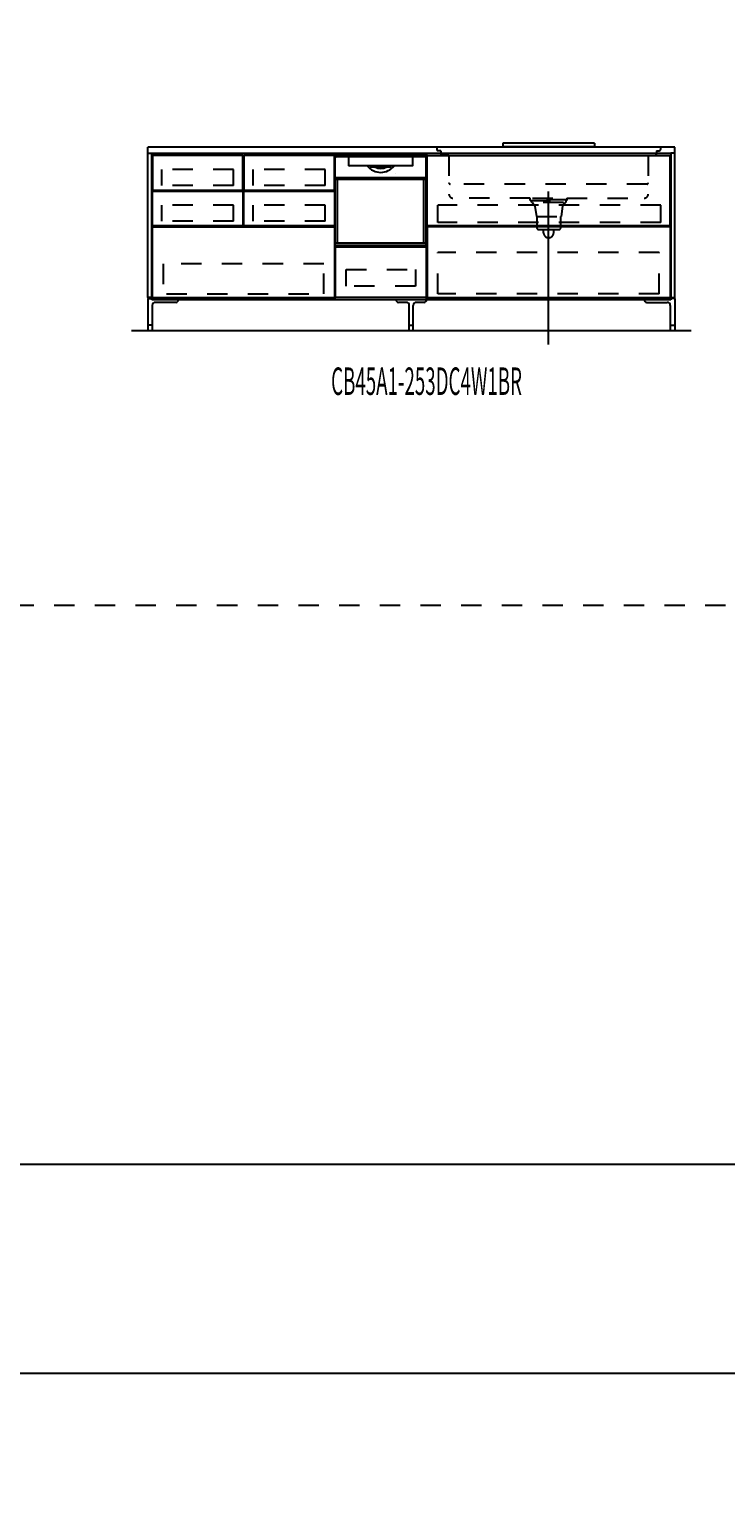
# Model space of a CAD drawing. Extents: x 0 to 28725, y 0 to 20400.
# Drawn here: x 6479 to 9899, y 0 to 7278 of the extents above; entities that cross this region are included whole.
import ezdxf
from ezdxf.enums import TextEntityAlignment as Align

# ---------------------------------------------------------------- set-up
doc = ezdxf.new("R2010")
doc.units = 0
for name, pattern in [('CHUUSEN', [0]), ('GOKUBOSOSEN', [0]), ('HASEN', [200, 100, -100]), ('ITTENSASEN', [1250, 1000, -100, 50, -100]), ('SAISEN', [0]), ('SUNPOUSEN', [0]), ('TENSEN', [65, 15, -50])]:
    doc.linetypes.add(name, pattern=pattern)
doc.layers.add('1', color=7, linetype='GOKUBOSOSEN')
doc.layers.add('WAKU', color=7, linetype='GOKUBOSOSEN')
doc.styles.add('PBLD_SUNPO', font='txt', dxfattribs={"bigfont": 'BIGFONT'})
doc.styles.add('標準4', font='txt', dxfattribs={"bigfont": 'BIGFONT'})
doc.dimstyles.get("Standard").update_dxf_attribs({"dimtxt": 2.5, "dimasz": 2.5, "dimexe": 1.25, "dimexo": 0.625, "dimtad": 1, "dimcen": 2.5, "dimazin": 3, "dimtfac": 1, "dimtmove": 0, "dimatfit": 3})

# ---------------------------------------------------------------- blocks, each defined once
blk = doc.blocks.new('*D0')
at = {"layer": '1', "color": 7, "linetype": 'SUNPOUSEN'}
blk.add_line((13020.000001, 16450.000001), (10280.000001, 16450.000001), dxfattribs=at)
at = {"layer": '1', "color": 7, "linetype": 'SUNPOUSEN', "const_width": 20}
for points in [[(10290.000001, 16450.000001, 1), (10270.000001, 16450.000001, 1)], [(13030.000001, 16450.000001, 1), (13010.000001, 16450.000001, 1)]]:
    blk.add_lwpolyline(points, format="xyb", close=True, dxfattribs=at)
at = {"layer": '1', "color": 7, "style": '標準4', "width": 0.5}
blk.add_text('2,740', height=180, rotation=360, dxfattribs=at).set_placement((11650.000001, 16450.000001), align=Align.BOTTOM_CENTER)
blk = doc.blocks.new('*D2')
at = {"layer": '1', "color": 7, "linetype": 'SUNPOUSEN'}
blk.add_line((9670.000001, 16450), (7080.000001, 16450), dxfattribs=at)
at = {"layer": '1', "color": 7, "linetype": 'SUNPOUSEN', "const_width": 20}
for points in [[(7090.000001, 16450, 1), (7070.000001, 16450, 1)], [(9680.000001, 16450, 1), (9660.000001, 16450, 1)]]:
    blk.add_lwpolyline(points, format="xyb", close=True, dxfattribs=at)
at = {"layer": '1', "color": 7, "style": '標準4', "width": 0.5}
blk.add_text('2,590', height=180, rotation=360, dxfattribs=at).set_placement((8375.000001, 16450), align=Align.BOTTOM_CENTER)
blk = doc.blocks.new('*D3')
at = {"layer": '1', "color": 7, "linetype": 'SUNPOUSEN'}
blk.add_line((16520, 16450.000002), (13630, 16450.000002), dxfattribs=at)
at = {"layer": '1', "color": 7, "linetype": 'SUNPOUSEN', "const_width": 20}
for points in [[(13640, 16450.000002, 1), (13620, 16450.000002, 1)], [(16530, 16450.000002, 1), (16510, 16450.000002, 1)]]:
    blk.add_lwpolyline(points, format="xyb", close=True, dxfattribs=at)
at = {"layer": '1', "color": 7, "style": '標準4', "width": 0.5}
blk.add_text('2,890', height=180, rotation=360, dxfattribs=at).set_placement((15075, 16450.000002), align=Align.BOTTOM_CENTER)
blk = doc.blocks.new('*D4')
at = {"layer": '1', "color": 7, "linetype": 'SUNPOUSEN'}
blk.add_line((20170, 16450.000002), (17130, 16450.000002), dxfattribs=at)
at = {"layer": '1', "color": 7, "linetype": 'SUNPOUSEN', "const_width": 20}
for points in [[(17140, 16450.000002, 1), (17120, 16450.000002, 1)], [(20180, 16450.000002, 1), (20160, 16450.000002, 1)]]:
    blk.add_lwpolyline(points, format="xyb", close=True, dxfattribs=at)
at = {"layer": '1', "color": 7, "style": '標準4', "width": 0.5}
blk.add_text('3,040', height=180, rotation=360, dxfattribs=at).set_placement((18650, 16450.000002), align=Align.BOTTOM_CENTER)
blk = doc.blocks.new('*D5')
at = {"layer": '1', "color": 7, "linetype": 'SUNPOUSEN'}
blk.add_line((20950, 13100.000001), (20950, 14000.000001), dxfattribs=at)
at = {"layer": '1', "color": 7, "linetype": 'SUNPOUSEN', "const_width": 20}
for points in [[(20960, 14000.000001, 1), (20940, 14000.000001, 1)], [(20960, 13100.000001, 1), (20940, 13100.000001, 1)]]:
    blk.add_lwpolyline(points, format="xyb", close=True, dxfattribs=at)
at = {"layer": '1', "color": 7, "style": '標準4', "width": 0.5}
blk.add_text('900', height=180, rotation=90, dxfattribs=at).set_placement((20950, 13550.000001), align=Align.BOTTOM_CENTER)
blk = doc.blocks.new('*D6')
at = {"layer": '1', "color": 7, "linetype": 'SUNPOUSEN'}
blk.add_line((20650, 13100.000001), (20650, 13250.000001), dxfattribs=at)
at = {"layer": '1', "color": 7, "linetype": 'SUNPOUSEN', "const_width": 20}
for points in [[(20660, 13250.000001, 1), (20640, 13250.000001, 1)], [(20660, 13100.000001, 1), (20640, 13100.000001, 1)]]:
    blk.add_lwpolyline(points, format="xyb", close=True, dxfattribs=at)
at = {"layer": '1', "color": 7, "style": '標準4', "width": 0.5}
blk.add_text('150', height=180, rotation=90, dxfattribs=at).set_placement((20650, 12903.500001), align=Align.BOTTOM_CENTER)
blk = doc.blocks.new('*D7')
at = {"layer": '1', "color": 7, "linetype": 'SUNPOUSEN'}
blk.add_line((24999.999999, 16450.000005), (25749.999999, 16450.000005), dxfattribs=at)
at = {"layer": '1', "color": 7, "linetype": 'SUNPOUSEN', "const_width": 20}
for points in [[(25009.999999, 16450.000005, 1), (24989.999999, 16450.000005, 1)], [(25759.999999, 16450.000005, 1), (25739.999999, 16450.000005, 1)]]:
    blk.add_lwpolyline(points, format="xyb", close=True, dxfattribs=at)
at = {"layer": '1', "color": 7, "style": 'PBLD_SUNPO', "width": 0.5}
blk.add_text('750', height=135, dxfattribs=at).set_placement((25374.999999, 16450.000005), align=Align.BOTTOM_CENTER)
blk = doc.blocks.new('*D8')
at = {"layer": '1', "color": 7, "linetype": 'SUNPOUSEN'}
blk.add_line((26850.000017, 16450.000005), (27600.000017, 16450.000005), dxfattribs=at)
at = {"layer": '1', "color": 7, "linetype": 'SUNPOUSEN', "const_width": 20}
for points in [[(26860.000017, 16450.000005, 1), (26840.000017, 16450.000005, 1)], [(27610.000017, 16450.000005, 1), (27590.000017, 16450.000005, 1)]]:
    blk.add_lwpolyline(points, format="xyb", close=True, dxfattribs=at)
at = {"layer": '1', "color": 7, "style": 'PBLD_SUNPO', "width": 0.5}
blk.add_text('750', height=135, dxfattribs=at).set_placement((27225.000017, 16450.000005), align=Align.BOTTOM_CENTER)
blk = doc.blocks.new('*D9')
at = {"layer": '1', "color": 7, "linetype": 'SUNPOUSEN'}
blk.add_line((26875.688818, 12700.000002), (27625.688818, 12700.000002), dxfattribs=at)
at = {"layer": '1', "color": 7, "linetype": 'SUNPOUSEN', "const_width": 20}
for points in [[(26885.688818, 12700.000002, 1), (26865.688818, 12700.000002, 1)], [(27635.688818, 12700.000002, 1), (27615.688818, 12700.000002, 1)]]:
    blk.add_lwpolyline(points, format="xyb", close=True, dxfattribs=at)
at = {"layer": '1', "color": 7, "style": 'PBLD_SUNPO', "width": 0.5}
blk.add_text('750', height=135, dxfattribs=at).set_placement((27250.688818, 12700.000002), align=Align.BOTTOM_CENTER)
blk = doc.blocks.new('*D10')
at = {"layer": '1', "color": 7, "linetype": 'SUNPOUSEN'}
blk.add_line((24999.999999, 9150.000005), (25749.999999, 9150.000005), dxfattribs=at)
at = {"layer": '1', "color": 7, "linetype": 'SUNPOUSEN', "const_width": 20}
for points in [[(25009.999999, 9150.000005, 1), (24989.999999, 9150.000005, 1)], [(25759.999999, 9150.000005, 1), (25739.999999, 9150.000005, 1)]]:
    blk.add_lwpolyline(points, format="xyb", close=True, dxfattribs=at)
at = {"layer": '1', "color": 7, "style": 'PBLD_SUNPO', "width": 0.5}
blk.add_text('750', height=135, dxfattribs=at).set_placement((25374.999999, 9150.000005), align=Align.BOTTOM_CENTER)
blk = doc.blocks.new('*D11')
at = {"layer": '1', "color": 7, "linetype": 'SUNPOUSEN'}
blk.add_line((26875.688818, 5400.000002), (27625.688818, 5400.000002), dxfattribs=at)
at = {"layer": '1', "color": 7, "linetype": 'SUNPOUSEN', "const_width": 20}
for points in [[(26885.688818, 5400.000002, 1), (26865.688818, 5400.000002, 1)], [(27635.688818, 5400.000002, 1), (27615.688818, 5400.000002, 1)]]:
    blk.add_lwpolyline(points, format="xyb", close=True, dxfattribs=at)
at = {"layer": '1', "color": 7, "style": 'PBLD_SUNPO', "width": 0.5}
blk.add_text('750', height=135, dxfattribs=at).set_placement((27250.688818, 5400.000002), align=Align.BOTTOM_CENTER)
blk = doc.blocks.new('*D12')
at = {"layer": '1', "color": 7, "linetype": 'SUNPOUSEN'}
blk.add_line((26850.000021, 9150.000005), (27600.000021, 9150.000005), dxfattribs=at)
at = {"layer": '1', "color": 7, "linetype": 'SUNPOUSEN', "const_width": 20}
for points in [[(26860.000021, 9150.000005, 1), (26840.000021, 9150.000005, 1)], [(27610.000021, 9150.000005, 1), (27590.000021, 9150.000005, 1)]]:
    blk.add_lwpolyline(points, format="xyb", close=True, dxfattribs=at)
at = {"layer": '1', "color": 7, "style": 'PBLD_SUNPO', "width": 0.5}
blk.add_text('750', height=135, dxfattribs=at).set_placement((27225.000021, 9150.000005), align=Align.BOTTOM_CENTER)
blk = doc.blocks.new('*D13')
at = {"layer": '1', "color": 7, "linetype": 'SUNPOUSEN'}
blk.add_line((13000.000001, 9150.000001), (10260.000001, 9150.000001), dxfattribs=at)
at = {"layer": '1', "color": 7, "linetype": 'SUNPOUSEN', "const_width": 20}
for points in [[(10270.000001, 9150.000001, 1), (10250.000001, 9150.000001, 1)], [(13010.000001, 9150.000001, 1), (12990.000001, 9150.000001, 1)]]:
    blk.add_lwpolyline(points, format="xyb", close=True, dxfattribs=at)
at = {"layer": '1', "color": 7, "style": '標準4', "width": 0.5}
blk.add_text('2,740', height=180, rotation=360, dxfattribs=at).set_placement((11630.000001, 9150.000001), align=Align.BOTTOM_CENTER)
blk = doc.blocks.new('*D15')
at = {"layer": '1', "color": 7, "linetype": 'SUNPOUSEN'}
blk.add_line((9650.000001, 9150), (7060.000001, 9150), dxfattribs=at)
at = {"layer": '1', "color": 7, "linetype": 'SUNPOUSEN', "const_width": 20}
for points in [[(7070.000001, 9150, 1), (7050.000001, 9150, 1)], [(9660.000001, 9150, 1), (9640.000001, 9150, 1)]]:
    blk.add_lwpolyline(points, format="xyb", close=True, dxfattribs=at)
at = {"layer": '1', "color": 7, "style": '標準4', "width": 0.5}
blk.add_text('2,590', height=180, rotation=360, dxfattribs=at).set_placement((8355.000001, 9150), align=Align.BOTTOM_CENTER)
blk = doc.blocks.new('*D16')
at = {"layer": '1', "color": 7, "linetype": 'SUNPOUSEN'}
blk.add_line((16500, 9150.000002), (13610, 9150.000002), dxfattribs=at)
at = {"layer": '1', "color": 7, "linetype": 'SUNPOUSEN', "const_width": 20}
for points in [[(13620, 9150.000002, 1), (13600, 9150.000002, 1)], [(16510, 9150.000002, 1), (16490, 9150.000002, 1)]]:
    blk.add_lwpolyline(points, format="xyb", close=True, dxfattribs=at)
at = {"layer": '1', "color": 7, "style": '標準4', "width": 0.5}
blk.add_text('2,890', height=180, rotation=360, dxfattribs=at).set_placement((15055, 9150.000002), align=Align.BOTTOM_CENTER)
blk = doc.blocks.new('*D17')
at = {"layer": '1', "color": 7, "linetype": 'SUNPOUSEN'}
blk.add_line((20150, 9150.000002), (17110, 9150.000002), dxfattribs=at)
at = {"layer": '1', "color": 7, "linetype": 'SUNPOUSEN', "const_width": 20}
for points in [[(17120, 9150.000002, 1), (17100, 9150.000002, 1)], [(20160, 9150.000002, 1), (20140, 9150.000002, 1)]]:
    blk.add_lwpolyline(points, format="xyb", close=True, dxfattribs=at)
at = {"layer": '1', "color": 7, "style": '標準4', "width": 0.5}
blk.add_text('3,040', height=180, rotation=360, dxfattribs=at).set_placement((18630, 9150.000002), align=Align.BOTTOM_CENTER)
blk = doc.blocks.new('*D18')
at = {"layer": '1', "color": 7, "linetype": 'SUNPOUSEN'}
blk.add_line((20930, 5800.000001), (20930, 6700.000001), dxfattribs=at)
at = {"layer": '1', "color": 7, "linetype": 'SUNPOUSEN', "const_width": 20}
for points in [[(20940, 6700.000001, 1), (20920, 6700.000001, 1)], [(20940, 5800.000001, 1), (20920, 5800.000001, 1)]]:
    blk.add_lwpolyline(points, format="xyb", close=True, dxfattribs=at)
at = {"layer": '1', "color": 7, "style": '標準4', "width": 0.5}
blk.add_text('900', height=180, rotation=90, dxfattribs=at).set_placement((20930, 6250.000001), align=Align.BOTTOM_CENTER)
blk = doc.blocks.new('*D19')
at = {"layer": '1', "color": 7, "linetype": 'SUNPOUSEN'}
blk.add_line((20630, 5800.000001), (20630, 5950.000001), dxfattribs=at)
at = {"layer": '1', "color": 7, "linetype": 'SUNPOUSEN', "const_width": 20}
for points in [[(20640, 5950.000001, 1), (20620, 5950.000001, 1)], [(20640, 5800.000001, 1), (20620, 5800.000001, 1)]]:
    blk.add_lwpolyline(points, format="xyb", close=True, dxfattribs=at)
at = {"layer": '1', "color": 7, "style": '標準4', "width": 0.5}
blk.add_text('150', height=180, rotation=90, dxfattribs=at).set_placement((20630, 5603.500001), align=Align.BOTTOM_CENTER)
blk = doc.blocks.new('*D20')
at = {"layer": '1', "color": 7, "linetype": 'SUNPOUSEN'}
blk.add_line((24999.999988, 10800.000005), (26049.999989, 10800.000005), dxfattribs=at)
at = {"layer": '1', "color": 7, "linetype": 'SUNPOUSEN', "const_width": 20}
for points in [[(25009.999988, 10800.000005, 1), (24989.999988, 10800.000005, 1)], [(26059.999989, 10800.000005, 1), (26039.999989, 10800.000005, 1)]]:
    blk.add_lwpolyline(points, format="xyb", close=True, dxfattribs=at)
at = {"layer": '1', "color": 7, "style": 'PBLD_SUNPO', "width": 0.5}
blk.add_text('1,050', height=135, dxfattribs=at).set_placement((25524.999988, 10800.000005), align=Align.BOTTOM_CENTER)
blk = doc.blocks.new('*D21')
at = {"layer": '1', "color": 7, "linetype": 'SUNPOUSEN'}
blk.add_line((26850.00001, 10800.000005), (27900.000011, 10800.000005), dxfattribs=at)
at = {"layer": '1', "color": 7, "linetype": 'SUNPOUSEN', "const_width": 20}
for points in [[(26860.00001, 10800.000005, 1), (26840.00001, 10800.000005, 1)], [(27910.000011, 10800.000005, 1), (27890.000011, 10800.000005, 1)]]:
    blk.add_lwpolyline(points, format="xyb", close=True, dxfattribs=at)
at = {"layer": '1', "color": 7, "style": 'PBLD_SUNPO', "width": 0.5}
blk.add_text('1,050', height=135, dxfattribs=at).set_placement((27375.00001, 10800.000005), align=Align.BOTTOM_CENTER)
blk = doc.blocks.new('*D22')
at = {"layer": '1', "color": 7, "linetype": 'SUNPOUSEN'}
blk.add_line((26850, 7050.000002), (27900, 7050.000002), dxfattribs=at)
at = {"layer": '1', "color": 7, "linetype": 'SUNPOUSEN', "const_width": 20}
for points in [[(26860, 7050.000002, 1), (26840, 7050.000002, 1)], [(27910, 7050.000002, 1), (27890, 7050.000002, 1)]]:
    blk.add_lwpolyline(points, format="xyb", close=True, dxfattribs=at)
at = {"layer": '1', "color": 7, "style": 'PBLD_SUNPO', "width": 0.5}
blk.add_text('1,050', height=135, dxfattribs=at).set_placement((27375, 7050.000002), align=Align.BOTTOM_CENTER)
blk = doc.blocks.new('*D23')
at = {"layer": '1', "color": 7, "linetype": 'SUNPOUSEN'}
blk.add_line((24999.999988, 18100.000005), (26049.999989, 18100.000005), dxfattribs=at)
at = {"layer": '1', "color": 7, "linetype": 'SUNPOUSEN', "const_width": 20}
for points in [[(25009.999988, 18100.000005, 1), (24989.999988, 18100.000005, 1)], [(26059.999989, 18100.000005, 1), (26039.999989, 18100.000005, 1)]]:
    blk.add_lwpolyline(points, format="xyb", close=True, dxfattribs=at)
at = {"layer": '1', "color": 7, "style": 'PBLD_SUNPO', "width": 0.5}
blk.add_text('1,050', height=135, dxfattribs=at).set_placement((25524.999988, 18100.000005), align=Align.BOTTOM_CENTER)
blk = doc.blocks.new('*D24')
at = {"layer": '1', "color": 7, "linetype": 'SUNPOUSEN'}
blk.add_line((26850.000007, 18100.000005), (27900.000007, 18100.000005), dxfattribs=at)
at = {"layer": '1', "color": 7, "linetype": 'SUNPOUSEN', "const_width": 20}
for points in [[(26860.000007, 18100.000005, 1), (26840.000007, 18100.000005, 1)], [(27910.000007, 18100.000005, 1), (27890.000007, 18100.000005, 1)]]:
    blk.add_lwpolyline(points, format="xyb", close=True, dxfattribs=at)
at = {"layer": '1', "color": 7, "style": 'PBLD_SUNPO', "width": 0.5}
blk.add_text('1,050', height=135, dxfattribs=at).set_placement((27375.000007, 18100.000005), align=Align.BOTTOM_CENTER)
blk = doc.blocks.new('*D25')
at = {"layer": '1', "color": 7, "linetype": 'SUNPOUSEN'}
blk.add_line((26850, 14350.000002), (27900, 14350.000002), dxfattribs=at)
at = {"layer": '1', "color": 7, "linetype": 'SUNPOUSEN', "const_width": 20}
for points in [[(26860, 14350.000002, 1), (26840, 14350.000002, 1)], [(27910, 14350.000002, 1), (27890, 14350.000002, 1)]]:
    blk.add_lwpolyline(points, format="xyb", close=True, dxfattribs=at)
at = {"layer": '1', "color": 7, "style": 'PBLD_SUNPO', "width": 0.5}
blk.add_text('1,050', height=135, dxfattribs=at).set_placement((27375, 14350.000002), align=Align.BOTTOM_CENTER)
blk = doc.blocks.new('BLOCK29')
at = {"layer": 'WAKU', "color": 7, "linetype": 'SAISEN'}
for p, q in [((28425, 1700), (1275, 1700)), ((1275, 675), (28425, 675))]:
    blk.add_line(p, q, dxfattribs=at)
blk = doc.blocks.new('BLOCK143')
at = {"layer": '1', "color": 7, "linetype": 'TENSEN'}
for p, q in [((7979.999986, 6670.000001), (7979.999986, 5949.999999)), ((8429.999972, 5949.999999), (8429.999972, 6670.000001))]:
    blk.add_line(p, q, dxfattribs=at)
at = {"layer": '1', "color": 7, "linetype": 'CHUUSEN'}
for p, q in [((7979.999986, 6670.000001), (7979.999986, 5949.999999)), ((8429.999972, 5949.999999), (8429.999972, 6670.000001))]:
    blk.add_line(p, q, dxfattribs=at)
at = {"layer": '1', "color": 7, "linetype": 'SAISEN'}
for p, q in [((7979.999986, 5949.999999), (7979.999986, 6669.999999)), ((7979.999986, 6669.999999), (8429.999986, 6669.999999)), ((8429.999986, 6669.999999), (8429.999986, 5949.999999)), ((8429.999986, 6361.999999), (8429.999986, 6341.999999)), ((7979.999986, 6023.999999), (7979.999986, 5988.999999)), ((7979.999986, 5990.999999), (7979.999986, 5949.999999)), ((8429.999986, 6006.999999), (8429.999986, 5999.999999)), ((8429.999986, 5949.999999), (7979.999986, 5949.999999))]:
    blk.add_line(p, q, dxfattribs=at)
at = {"layer": '1', "color": 7, "linetype": 'GOKUBOSOSEN'}
for p, q in [((7981.223977, 6220.079999), (7981.223977, 6662.592017)), ((7981.223977, 6543.648012), (7981.223977, 6649.992016)), ((7982.231977, 6663.600017), (8427.767995, 6663.600017)), ((7985.255977, 6654.024016), (8048.804289, 6654.024016)), ((8048.48847, 6650.003427), (8048.473871, 6649.949808)), ((8048.473871, 6649.949808), (8048.475222, 6649.941926)), ((8048.504242, 6649.926628), (8048.475718, 6649.941592)), ((8048.526232, 6650.100864), (8048.48847, 6650.003427)), ((8048.531759, 6649.909873), (8048.504242, 6649.926628)), ((8048.583009, 6650.231462), (8048.526232, 6650.100864)), ((8048.55815, 6649.89139), (8048.531759, 6649.909873)), ((8048.557249, 6649.943484), (8048.554365, 6649.895768)), ((8048.554365, 6649.895768), (8048.556753, 6649.892603)), ((8048.556753, 6649.892603), (8048.55815, 6649.89139)), ((8048.594184, 6650.030633), (8048.557249, 6649.943484)), ((8048.687731, 6649.748043), (8048.55815, 6649.89139)), ((8048.652388, 6650.38048), (8048.583009, 6650.231462)), ((8048.661069, 6650.147544), (8048.594184, 6650.030633)), ((8048.655452, 6650.38802), (8048.652388, 6650.38048)), ((8048.659177, 6650.411865), (8048.655452, 6650.38802)), ((8048.661971, 6652.401317), (8048.659177, 6652.008016)), ((8048.659177, 6650.411865), (8048.659177, 6652.008016)), ((8048.750351, 6650.281052), (8048.661069, 6650.147544)), ((8048.670232, 6652.779507), (8048.661971, 6652.401317)), ((8048.68363, 6653.128047), (8048.670232, 6652.779507)), ((8048.701685, 6653.433543), (8048.68363, 6653.128047)), ((8048.74969, 6649.589304), (8048.687731, 6649.748043)), ((8048.723674, 6653.684259), (8048.701685, 6653.433543)), ((8048.748758, 6653.870557), (8048.723674, 6653.684259)), ((8048.775975, 6653.985279), (8048.748758, 6653.870557)), ((8048.759979, 6649.488018), (8048.74969, 6649.589304)), ((8048.757485, 6650.296073), (8048.750351, 6650.281052)), ((8048.759979, 6650.315111), (8048.757485, 6650.296073)), ((8048.782554, 6652.67453), (8048.759979, 6652.008016)), ((8048.759979, 6650.315111), (8048.759979, 6652.008016)), ((8048.75998, 6609.168015), (8048.759979, 6649.488018)), ((8048.75998, 6653.520016), (8048.75998, 6653.822416)), ((8048.804289, 6654.024016), (8048.775975, 6653.985279)), ((8048.847683, 6653.265889), (8048.782554, 6652.67453)), ((8048.804289, 6654.024016), (8049.161391, 6654.024016)), ((8048.948109, 6653.71596), (8048.847683, 6653.265889)), ((8049.072658, 6653.97416), (8048.948109, 6653.71596)), ((8049.156051, 6654.02384), (8049.072658, 6653.97416)), ((8049.161398, 6654.024016), (8049.156051, 6654.02384)), ((8049.161391, 6654.024016), (8360.838581, 6654.024016)), ((8360.838574, 6654.024016), (8360.843921, 6654.02384)), ((8360.838581, 6654.024016), (8361.195683, 6654.024016)), ((8360.843921, 6654.02384), (8360.927314, 6653.97416)), ((8360.927314, 6653.97416), (8361.051863, 6653.71596)), ((8361.051863, 6653.71596), (8361.152289, 6653.265889)), ((8361.152289, 6653.265889), (8361.217418, 6652.67453)), ((8361.195683, 6654.024016), (8361.223997, 6653.985279)), ((8361.195683, 6654.024016), (8424.743995, 6654.024016)), ((8361.217418, 6652.67453), (8361.239993, 6652.008016)), ((8361.223997, 6653.985279), (8361.251214, 6653.870557)), ((8361.239992, 6653.520016), (8361.239992, 6653.822416)), ((8361.239993, 6649.488018), (8361.239992, 6609.168015)), ((8361.239993, 6650.315111), (8361.239993, 6652.008016)), ((8361.241886, 6650.298303), (8361.239993, 6650.315111)), ((8361.250282, 6649.589304), (8361.239993, 6649.488018)), ((8361.249621, 6650.281052), (8361.241886, 6650.298303)), ((8361.249621, 6650.281052), (8361.338903, 6650.147544)), ((8361.312241, 6649.748043), (8361.250282, 6649.589304)), ((8361.251214, 6653.870557), (8361.276298, 6653.684259)), ((8361.276298, 6653.684259), (8361.298287, 6653.433543)), ((8361.298287, 6653.433543), (8361.316342, 6653.128047)), ((8361.426622, 6649.879546), (8361.312241, 6649.748043)), ((8361.316342, 6653.128047), (8361.32974, 6652.779507)), ((8361.32974, 6652.779507), (8361.338001, 6652.401317)), ((8361.338001, 6652.401317), (8361.340795, 6652.008016)), ((8361.338903, 6650.147544), (8361.405788, 6650.030633)), ((8361.340795, 6650.411865), (8361.340795, 6652.008016)), ((8361.341186, 6650.40372), (8361.340795, 6650.411865)), ((8361.347584, 6650.38048), (8361.341186, 6650.40372)), ((8361.347584, 6650.38048), (8361.416963, 6650.231462)), ((8361.405788, 6650.030633), (8361.442723, 6649.943484)), ((8361.416963, 6650.231462), (8361.47374, 6650.100864)), ((8361.441822, 6649.89139), (8361.426622, 6649.879546)), ((8361.468213, 6649.909873), (8361.441822, 6649.89139)), ((8361.443219, 6649.892603), (8361.441822, 6649.89139)), ((8361.442723, 6649.943484), (8361.445607, 6649.895768)), ((8361.445607, 6649.895768), (8361.443219, 6649.892603)), ((8361.49573, 6649.926628), (8361.468213, 6649.909873)), ((8361.47374, 6650.100864), (8361.511502, 6650.003427)), ((8361.524254, 6649.941592), (8361.49573, 6649.926628)), ((8361.511502, 6650.003427), (8361.526101, 6649.949808)), ((8361.526101, 6649.949808), (8361.52475, 6649.941926)), ((8428.775995, 6220.079999), (8428.775995, 6662.592017)), ((8428.775995, 6649.992016), (8428.775995, 6543.648012)), ((7985.759977, 6551.208012), (8424.239995, 6551.208012)), ((8360.735992, 6608.664015), (8049.26398, 6608.664015)), ((8139.747138, 6611.184015), (8139.768242, 6611.075445)), ((8139.768242, 6611.075445), (8139.821827, 6610.982873)), ((8155.862596, 6608.770251), (8155.828462, 6608.67422)), ((8155.828462, 6608.67422), (8155.828713, 6608.664014)), ((8155.950874, 6608.980136), (8155.862596, 6608.770251)), ((8156.092404, 6609.297848), (8155.950874, 6608.980136)), ((8156.264946, 6609.672015), (8156.092404, 6609.297848)), ((8157.25014, 6603.624014), (8175.595103, 6603.624014)), ((8173.317878, 6603.284521), (8173.312478, 6603.120014)), ((8173.333394, 6603.430461), (8173.317878, 6603.284521)), ((8173.357423, 6603.542881), (8173.333394, 6603.430461)), ((8173.387704, 6603.609637), (8173.357423, 6603.542881)), ((8173.409705, 6603.623963), (8173.387704, 6603.609637)), ((8173.411113, 6603.624014), (8173.409705, 6603.623963)), ((8175.597041, 6603.62396), (8175.595103, 6603.624014)), ((8175.595103, 6603.624014), (8234.404869, 6603.624014)), ((8175.645632, 6603.586238), (8175.597041, 6603.62396)), ((8175.702101, 6603.441492), (8175.645632, 6603.586238)), ((8175.746816, 6603.202506), (8175.702101, 6603.441492)), ((8175.764422, 6603.139107), (8175.746816, 6603.202506)), ((8175.861084, 6602.998224), (8175.764422, 6603.139107)), ((8175.994598, 6602.87974), (8175.861084, 6602.998224)), ((8176.44048, 6602.616015), (8175.994598, 6602.87974)), ((8233.851186, 6602.774465), (8233.559492, 6602.616015)), ((8234.114388, 6602.973183), (8233.851186, 6602.774465)), ((8234.215533, 6603.098877), (8234.114388, 6602.973183)), ((8234.253156, 6603.202506), (8234.215533, 6603.098877)), ((8234.253156, 6603.202506), (8234.297928, 6603.441702)), ((8234.297928, 6603.441702), (8234.35447, 6603.586435)), ((8234.35447, 6603.586435), (8234.402931, 6603.62396)), ((8234.402931, 6603.62396), (8234.404869, 6603.624014)), ((8234.404869, 6603.624014), (8252.749832, 6603.624014)), ((8236.588859, 6603.624014), (8236.590267, 6603.623963)), ((8236.590267, 6603.623963), (8236.612268, 6603.609637)), ((8236.612268, 6603.609637), (8236.642549, 6603.542881)), ((8236.642549, 6603.542881), (8236.666578, 6603.430461)), ((8236.666578, 6603.430461), (8236.682094, 6603.284521)), ((8236.682094, 6603.284521), (8236.687494, 6603.120014)), ((8253.817653, 6609.494235), (8253.735026, 6609.672015)), ((8253.955938, 6609.190694), (8253.817653, 6609.494235)), ((8254.063202, 6608.947575), (8253.955938, 6609.190694)), ((8254.136321, 6608.772901), (8254.063202, 6608.947575)), ((8254.170958, 6608.676558), (8254.136321, 6608.772901)), ((8254.171259, 6608.664014), (8254.170958, 6608.676558)), ((8275.559989, 6571.358961), (8275.559989, 6571.368013)), ((7981.223977, 6543.144012), (7992.815978, 6543.144012)), ((7981.223977, 6219.575999), (7981.223977, 6543.144012)), ((7981.727977, 6543.144012), (8428.271995, 6543.144012)), ((7983.239977, 6543.144012), (7981.727977, 6543.144012)), ((8426.759995, 6543.144012), (7983.239977, 6543.144012)), ((7992.815978, 6230.664), (7992.815978, 6543.144012)), ((8428.775995, 6543.144012), (8417.183994, 6543.144012)), ((8417.183994, 6230.664), (8417.183994, 6543.144012)), ((8428.271995, 6543.144012), (8426.759995, 6543.144012)), ((8428.775995, 6219.575999), (8428.775995, 6543.144012)), ((7981.223977, 6230.664), (8428.775995, 6230.664)), ((7983.239977, 6218.063999), (8426.759995, 6218.063999))]:
    blk.add_line(p, q, dxfattribs=at)
at = {"layer": '1', "color": 7, "linetype": 'SAISEN'}
blk.add_lwpolyline([(7982.499986, 5960.999999), (7982.499986, 6209.999999), (8427.499986, 6209.999999), (8427.499986, 5960.999999), (7982.499986, 5960.999999)], dxfattribs=at)
at = {"layer": '1', "color": 7, "linetype": 'HASEN'}
blk.add_lwpolyline([(8034.999986, 6017.000004), (8034.999986, 6099.000004), (8374.999986, 6099.000004), (8374.999986, 6017.000004), (8034.999986, 6017.000004)], dxfattribs=at)
at = {"layer": '1', "color": 7, "linetype": 'GOKUBOSOSEN'}
for centre, radius, start, end in [((7982.231977, 6662.592017), 1.008, 90, 180), ((7982.231977, 6662.088017), 1.008, 180, 270), ((7985.255977, 6649.992016), 4.032, 90, 180), ((8048.25598, 6649.488016), 0.504, 64.15185, 90), ((8048.55838, 6653.822416), 0.2016, 0, 90), ((8361.441592, 6653.822416), 0.2016, 90, 180), ((8361.743992, 6649.488016), 0.504, 90, 115.84815), ((8424.743995, 6649.992016), 4.032, 360, 90), ((8427.767995, 6662.592017), 1.008, 0, 90), ((8427.767995, 6662.088017), 1.008, 270, 0), ((7985.759977, 6551.712012), 0.504, 180, 270), ((8049.26398, 6609.168015), 0.504, 180, 270), ((8204.999986, 6661.584017), 85.176003, 218.411259, 321.588741), ((8204.999986, 6661.584017), 75.096003, 224.80515, 231.1175), ((8204.999986, 6661.584017), 65.520003, 244.158067, 295.841933), ((8204.999986, 6661.584017), 75.096003, 308.8825, 315.19485), ((8360.735992, 6609.168015), 0.504, 270, 0), ((8424.239995, 6551.712012), 0.504, 270, 360), ((7981.727977, 6543.648012), 0.504, 180, 270), ((7981.727977, 6543.648012), 0.504, 180, 270), ((8428.271995, 6543.648012), 0.504, 270, 0), ((8428.271995, 6543.648012), 0.504, 270, 360), ((7983.239977, 6220.079999), 2.016, 180, 270), ((7981.727977, 6219.575999), 0.504, 180, 270), ((8426.759995, 6220.079999), 2.016, 270, 0), ((8428.271995, 6219.575999), 0.504, 270, 0)]:
    blk.add_arc(centre, radius, start, end, dxfattribs=at)

msp = doc.modelspace()

# ---------------------------------------------------------------- linework, layer by layer
at = {"layer": '1', "color": 7, "linetype": 'SAISEN'}
for p, q in [((7060, 6669.999999), (7060, 6699.999999)), ((9650, 6699.999999), (7060, 6699.999999)), ((9255, 6719.999999), (8805, 6719.999999)), ((8805, 6719.999999), (8805, 6701.999999)), ((9255, 6701.999999), (8805, 6701.999999)), ((9255, 6719.999999), (9255, 6701.999999)), ((9650, 6669.999999), (9650, 6699.999999)), ((7080, 6669.999999), (9630, 6669.999999)), ((7080, 6669.999999), (7980, 6669.999999)), ((7979.999986, 5949.999999), (7979.999986, 6669.999999)), ((8429.999986, 6669.999999), (8429.999986, 5949.999999)), ((9627.499998, 6313.000013), (8432.499988, 6313.000006)), ((9627.499998, 6308.000013), (8432.499988, 6308.000006)), ((7060, 5955.999999), (7080, 5955.999999)), ((9630, 5949.999999), (7080, 5949.999999)), ((8429.999986, 5949.999999), (7979.999986, 5949.999999)), ((9650, 5955.999999), (9630, 5955.999999)), ((6980, 5799.999999), (9730, 5799.999999))]:
    msp.add_line(p, q, dxfattribs=at)
at = {"layer": '1', "color": 7, "linetype": 'HASEN'}
for p, q in [((8480, 6699.999999), (8480, 6688.999999)), ((9580, 6699.999999), (9580, 6688.999999)), ((8500, 6682.999999), (8486, 6682.999999)), ((8500, 6682.999999), (8500, 6665.999999)), ((8540, 6659.999999), (8506, 6659.999999)), ((8540, 6659.999999), (8540, 6469.999999)), ((9520, 6659.999999), (9554, 6659.999999)), ((9520, 6659.999999), (9520, 6469.999999)), ((9560, 6682.999999), (9574, 6682.999999)), ((9560, 6682.999999), (9560, 6665.999999)), ((7128.5, 6511.999999), (7128.5, 6590.500003)), ((7481.5, 6590.500003), (7128.5, 6590.500003)), ((7481.5, 6511.999999), (7481.5, 6590.500003)), ((7578.5, 6511.999999), (7578.5, 6590.500003)), ((7931.5, 6590.500003), (7578.5, 6590.500003)), ((7931.5, 6511.999999), (7931.5, 6590.500003)), ((7481.5, 6511.999999), (7128.5, 6511.999999)), ((7931.5, 6511.999999), (7578.5, 6511.999999)), ((9514, 6518.999999), (8546, 6518.999999)), ((7128.5, 6335.999999), (7128.5, 6414.500003)), ((7481.5, 6414.500003), (7128.5, 6414.500003)), ((7481.5, 6335.999999), (7481.5, 6414.500003)), ((7578.5, 6335.999999), (7578.5, 6414.500003)), ((7931.5, 6414.500003), (7578.5, 6414.500003)), ((7931.5, 6335.999999), (7931.5, 6414.500003)), ((9580.999995, 6414.500001), (8485.999989, 6414.500003)), ((8485.999989, 6330.500001), (8485.999989, 6414.500003)), ((8940, 6449.999999), (8560, 6449.999999)), ((8940, 6437.999999), (8940, 6449.999999)), ((9120, 6441.999999), (8940, 6441.999999)), ((8940, 6437.999999), (9120, 6437.999999)), ((8946, 6437.999999), (8946, 6427.999999)), ((8950, 6427.999999), (8946, 6427.999999)), ((8950, 6449.999999), (9110, 6449.999999)), ((8952, 6427.999999), (8952, 6419.999999)), ((9103.5, 6427.999999), (8957.5, 6427.999999)), ((8962, 6409.999999), (8970, 6359.999999)), ((9098, 6409.999999), (9092, 6359.999999)), ((9108, 6419.999999), (9108, 6427.999999)), ((9110, 6427.999999), (9114, 6427.999999)), ((9114, 6437.999999), (9114, 6427.999999)), ((9120, 6449.999999), (9500, 6449.999999)), ((9120, 6449.999999), (9120, 6437.999999)), ((9580.999995, 6330.500001), (9580.999995, 6414.500001)), ((7481.5, 6335.999999), (7128.5, 6335.999999)), ((7931.5, 6335.999999), (7578.5, 6335.999999)), ((8970, 6359.999999), (9092, 6359.999999)), ((8972, 6359.999999), (8972, 6304.999999)), ((9090, 6304.999999), (9090, 6359.999999)), ((9580.999995, 6330.500001), (8485.999989, 6330.500001)), ((8982, 6294.999999), (9080, 6294.999999)), ((9005, 6279.999999), (9005, 6294.999999)), ((9055, 6279.999999), (9055, 6294.999999)), ((7924.499977, 6127.49999), (7135.499979, 6127.49999)), ((7135.499979, 6127.49999), (7135.499979, 5978.999988)), ((7924.499977, 5978.999988), (7924.499977, 6127.49999)), ((9574.000005, 6183.000004), (8485.999989, 6183.000003)), ((8485.999989, 5979.000001), (8485.999989, 6183.000003)), ((9574.000005, 5979.000002), (9574.000005, 6183.000004)), ((7151.999978, 5978.999988), (7924.499977, 5978.999988)), ((9574.000005, 5979.000002), (8485.999989, 5979.000001)), ((1800, 4450), (28200, 4450))]:
    msp.add_line(p, q, dxfattribs=at)
at = {"layer": '1', "color": 7, "linetype": 'TENSEN'}
for p, q in [((7079.999995, 5949.999999), (7079.999995, 6670.000001)), ((7980, 6670.000001), (7980, 5949.999999)), ((8429.999986, 5949.999999), (8429.999986, 6670.000001)), ((9630, 6670.000001), (9630, 5949.999999))]:
    msp.add_line(p, q, dxfattribs=at)
at = {"layer": '1', "color": 7, "linetype": 'CHUUSEN'}
for p, q in [((7079.999995, 5949.999999), (7079.999995, 6670.000001)), ((7980, 6670.000001), (7980, 5949.999999)), ((8429.999986, 5949.999999), (8429.999986, 6670.000001)), ((8432.499988, 6660.000013), (9627.499998, 6660.000013)), ((8432.499988, 6313.000006), (8432.499988, 6660.000013)), ((9627.499998, 6313.000013), (9627.499998, 6660.000013)), ((9630, 6670.000001), (9630, 5949.999999)), ((7082.000007, 6308.000001), (7082.000007, 5961.000006)), ((7082.000007, 6308.000001), (7977.999988, 6308.000001)), ((7977.999988, 6308.000001), (7977.999988, 5961.000006)), ((8432.499988, 6308.000006), (8432.499988, 5961.000006)), ((9627.499998, 6308.000013), (9627.499998, 5961.000006)), ((7980, 5949.999999), (7079.999995, 5949.999999)), ((7082.000007, 5961.000006), (7977.999988, 5961.000006)), ((8432.499988, 5961.000006), (9627.499998, 5961.000006))]:
    msp.add_line(p, q, dxfattribs=at)
at = {"layer": '1', "color": 5, "linetype": 'SAISEN'}
for p, q in [((7080, 6669.999999), (7080, 5949.999999)), ((9630, 6669.999999), (9630, 5949.999999))]:
    msp.add_line(p, q, dxfattribs=at)
at = {"layer": '1', "color": 7, "linetype": 'ITTENSASEN'}
msp.add_line((9030, 5729.999999), (9030, 6482.999999), dxfattribs=at)
at = {"layer": '1', "color": 14, "linetype": 'SAISEN'}
for p, q in [((7060, 5955.999999), (7060, 5799.999998)), ((7082, 5922.499998), (7082, 5799.999998)), ((7197.5, 5937.499998), (7097, 5937.499998)), ((7210, 5949.999999), (7210, 5949.999999)), ((8280, 5949.999999), (8280, 5949.999999)), ((8330, 5937.499999), (8292.5, 5937.499999)), ((8345, 5799.999999), (8345, 5922.499999)), ((8365, 5799.999999), (8365, 5922.499999)), ((8417.5, 5937.499999), (8380, 5937.499999)), ((8430, 5949.999999), (8430, 5949.999999)), ((9500, 5949.999999), (9500, 5949.999999)), ((9512.5, 5937.499998), (9613, 5937.499998)), ((9628, 5922.499998), (9628, 5799.999998)), ((9650, 5955.999999), (9650, 5799.999998)), ((7082, 5824.999999), (7060, 5824.999999)), ((8345, 5824.999999), (8365, 5824.999999)), ((9628, 5824.999999), (9650, 5824.999999))]:
    msp.add_line(p, q, dxfattribs=at)
at = {"layer": '1', "color": 7, "linetype": 'SAISEN'}
for points in [[(7080, 6669.999999), (7080, 5960.999999), (7060, 5960.999999), (7060, 6669.999999), (7080, 6669.999999)], [(7527.5, 6488.999999), (7527.5, 6659.999999), (7082.5, 6659.999999), (7082.5, 6488.999999), (7527.5, 6488.999999)], [(7977.5, 6488.999999), (7977.5, 6659.999999), (7532.5, 6659.999999), (7532.5, 6488.999999), (7977.5, 6488.999999)], [(9630, 6669.999999), (9630, 5960.999999), (9650, 5960.999999), (9650, 6669.999999), (9630, 6669.999999)], [(7082.5, 6312.999999), (7082.5, 6483.999999), (7527.5, 6483.999999), (7527.5, 6312.999999), (7082.5, 6312.999999)], [(7532.5, 6312.999999), (7532.5, 6483.999999), (7977.5, 6483.999999), (7977.5, 6312.999999), (7532.5, 6312.999999)]]:
    msp.add_lwpolyline(points, dxfattribs=at)
at = {"layer": '1', "color": 7, "linetype": 'HASEN'}
for centre, radius, start, end in [((8486, 6688.999999), 6, 180.023339, 269.977713), ((8506, 6665.999999), 6, 180.023339, 269.977713), ((9554, 6665.999999), 6, 269.977713, 359.989383), ((9574, 6688.999999), 6, 269.977713, 359.989383), ((8546, 6524.999999), 6, 180.023339, 269.977713), ((9514, 6524.999999), 6, 269.977713, 359.989383), ((8560, 6469.999999), 20, 180.023339, 269.977713), ((8952, 6409.999999), 10, 0, 90.01167), ((9108, 6409.999999), 10, 90.01167, 180.023339), ((9500, 6469.999999), 20, 269.977713, 359.989383), ((8982, 6304.999999), 10, 180.023339, 269.977713), ((9030, 6279.999999), 25, 180.023339, 359.989383), ((9080, 6304.999999), 10, 269.977713, 359.989383)]:
    msp.add_arc(centre, radius, start, end, dxfattribs=at)
at = {"layer": '1', "color": 14, "linetype": 'SAISEN'}
for centre, radius, start, end in [((7097, 5922.499998), 15, 90, 180), ((7197.5, 5949.999999), 12.5, 270, 0), ((8292.5, 5949.999999), 12.5, 180, 270), ((8330, 5922.499999), 15, 0, 90), ((8380, 5922.499999), 15, 90, 180), ((8417.5, 5949.999999), 12.5, 270, 360), ((9512.5, 5949.999999), 12.5, 180, 270), ((9613, 5922.499998), 15, 360, 90)]:
    msp.add_arc(centre, radius, start, end, dxfattribs=at)
at = {"layer": '1', "color": 7}
for p in [(7080, 5799.999999), (9630, 5799.999999)]:
    msp.add_point(p, dxfattribs=at)

# ---------------------------------------------------------------- block references
at = {"layer": '1'}
msp.add_blockref('BLOCK143', (0, 0), dxfattribs=at)
at = {"layer": 'WAKU'}
msp.add_blockref('BLOCK29', (0, 0), dxfattribs=at)

# ---------------------------------------------------------------- texts
at = {"layer": '1', "color": 7, "style": 'PBLD_SUNPO', "width": 0.5}
msp.add_text('CB45A1-253DC4W1BR', height=135, dxfattribs=at).set_placement((8430, 5549.999999), align=Align.MIDDLE_CENTER)

# ---------------------------------------------------------------- dimensions: what is measured, and where the dimension line sits
at = {"layer": '1'}
for picture in ['*D23', '*D24', '*D3', '*D4', '*D0', '*D2', '*D7', '*D8', '*D25', '*D5', '*D6', '*D9', '*D20', '*D21', '*D16', '*D17', '*D13', '*D15', '*D10', '*D12', '*D22', '*D18', '*D19', '*D11']:
    dim = msp.add_linear_dim(base=(0, 0), p1=(0, 0), p2=(0, 0), dimstyle='Standard', dxfattribs=at)
    dim.commit()
    dim.dimension.update_dxf_attribs({"geometry": picture, "text_midpoint": (0, 0)})

doc.saveas('drawing.dxf')
